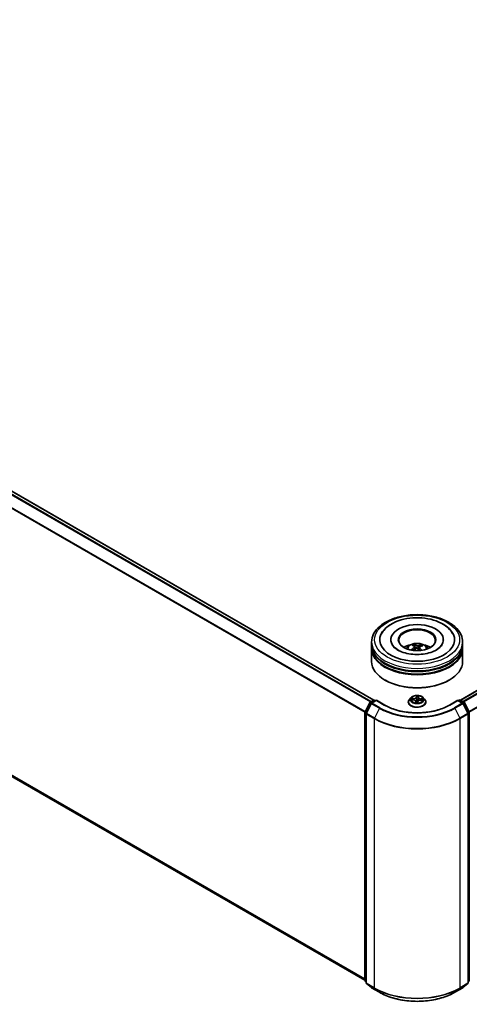
# Model space of a CAD drawing. Units: millimetres. Extents: x 7 to 9832, y 4 to 2112.
# Drawn here: x 83 to 92, y 73 to 93 of the extents above; entities that cross this region are included whole.
import ezdxf

# ---------------------------------------------------------------- set-up
doc = ezdxf.new("R2010")
doc.units = ezdxf.units.MM
doc.header["$LTSCALE"] = 0.5
doc.layers.add('Visible (ISO)', color=7, linetype='Continuous', lineweight=35)
doc.layers.add('Visible Narrow (ISO)', color=7, linetype='Continuous', lineweight=25)

msp = doc.modelspace()

# ---------------------------------------------------------------- linework, layer by layer
at = {"layer": 'Visible (ISO)'}
for p, q in [((66.1901, 93.2306), (90.492, 79.1999)), ((92.2774, 79.1999), (109.0662, 88.8929)), ((66.1245, 87.3841), (90.3097, 73.4208)), ((90.844, 80.4438), (90.844, 80.4315)), ((91.9253, 80.4438), (91.9253, 80.4315)), ((90.4472, 80.3417), (90.4472, 80.3928)), ((90.4472, 80.2754), (90.4472, 80.3264)), ((90.4472, 79.9947), (90.4472, 80.2601)), ((91.3244, 80.3132), (91.3186, 80.3369)), ((91.3421, 80.2988), (91.3467, 80.2565)), ((91.4272, 80.2905), (91.4219, 80.2408)), ((91.4741, 80.3267), (91.4683, 80.3099)), ((92.3222, 80.3417), (92.3222, 80.3928)), ((92.3222, 80.2754), (92.3222, 80.3264)), ((92.3222, 79.9947), (92.3222, 80.2601)), ((90.7306, 79.6069), (90.7218, 79.612)), ((92.0387, 79.6069), (92.0476, 79.612)), ((90.4181, 79.1572), (90.4914, 79.1996)), ((90.545, 79.1948), (90.4446, 79.1368)), ((90.5102, 79.1996), (90.5317, 79.1871)), ((90.545, 79.1884), (90.545, 79.1948)), ((90.7179, 79.095), (90.545, 79.1948)), ((91.2565, 79.2476), (91.2255, 79.213)), ((91.2653, 79.2047), (91.3057, 79.2028)), ((91.4607, 79.1972), (91.5011, 79.1961)), ((91.5128, 79.2476), (91.5438, 79.213)), ((92.2244, 79.1948), (92.0515, 79.095)), ((92.2244, 79.1948), (92.2244, 79.1884)), ((92.3247, 79.1368), (92.2244, 79.1948)), ((92.2376, 79.1871), (92.2592, 79.1996)), ((92.2779, 79.1996), (92.3512, 79.1572)), ((90.3117, 78.9551), (90.4108, 79.1495)), ((90.4372, 79.1291), (90.3338, 78.926)), ((91.2034, 79.1578), (91.2034, 79.1599)), ((91.3576, 79.1712), (91.3602, 79.1469)), ((91.3994, 79.1484), (91.4019, 79.1661)), ((91.5659, 79.1578), (91.5659, 79.1599)), ((92.4355, 78.926), (92.3321, 79.1291)), ((92.3586, 79.1495), (92.4576, 78.9551)), ((90.3097, 73.4137), (90.3097, 78.9466)), ((90.3318, 78.9175), (90.3318, 73.3662)), ((92.4376, 73.3662), (92.4376, 78.9175)), ((92.4597, 78.9466), (92.4597, 73.4137)), ((90.3318, 73.3869), (90.3166, 73.3992)), ((90.3387, 73.3517), (90.4422, 73.268)), ((92.3272, 73.268), (92.4306, 73.3517)), ((92.4527, 73.3992), (92.4376, 73.3869)), ((90.4446, 73.2664), (90.6081, 73.172)), ((92.1612, 73.172), (92.3247, 73.2664))]:
    msp.add_line(p, q, dxfattribs=at)
for centre, start, end in [((90.5008, 79.1833), 60, 120), ((92.2685, 79.1833), 60, 120), ((90.4275, 79.141), 120, 153.00449), ((90.454, 79.1206), 120, 153.00449), ((92.3154, 79.1206), 26.99551, 60), ((92.3418, 79.141), 26.99551, 60), ((90.3284, 78.9466), 153.00449, 180), ((90.3505, 78.9175), 153.00449, 180), ((92.4188, 78.9175), 0, 26.99551), ((92.4409, 78.9466), 0, 26.99551), ((90.3284, 73.4137), 180, 231.05172), ((90.3505, 73.3662), 180, 231.05172), ((92.4188, 73.3662), 308.94828, 0), ((92.4409, 73.4137), 308.94828, 0), ((90.454, 73.2826), 231.05172, 240), ((92.3154, 73.2826), 300, 308.94828)]:
    msp.add_arc(centre, 0.0187, start, end, dxfattribs=at)
for centre, major_axis, ratio, start_param, end_param in [((91.3847, 80.4438), (0.7719, 0), 0.5773503, 2.2877064, 7.1370716), ((91.3847, 80.4438), (0.5406, 0), 0.5773503, 5.4710656, 10.2368977), ((91.3847, 80.4336), (-0.375, 0), 0.5773503, 2.3727253, 7.0520527), ((91.3847, 80.3264), (0.9375, 0), 0.5773503, 3.12745, 6.2973279), ((91.3847, 80.2601), (0.9375, 0), 0.5773503, 3.12745, 6.2973279), ((91.3847, 80.3417), (-0.9375, 0), 0.5773503, 0, 3.1415927), ((91.3847, 80.2754), (-0.9375, 0), 0.5773503, 0, 3.1415927), ((91.3847, 80.1376), (-0.375, 0), 0.5773503, 5.0762837, 5.5305884), ((91.3904, 79.9609), (-0.1946, -0.3565), 0.6600191, 4.0145743, 4.2535586), ((91.3918, 79.9677), (0.1819, -0.3632), 0.4228846, 2.4984344, 2.7374187), ((91.3796, 79.9688), (0.2766, 0.2974), 0.6112549, 1.0321852, 1.2382328), ((91.3781, 79.9614), (-0.1555, 0.3752), 0.5887141, 5.6764439, 5.9154282), ((91.3912, 79.9681), (0.2103, -0.3475), 0.4880753, 2.0621099, 2.2427791), ((91.3897, 79.9606), (-0.2294, -0.3352), 0.7118937, 3.6254419, 3.8644262), ((91.3776, 79.9618), (-0.1256, 0.3863), 0.5235234, 5.2866778, 5.5010497), ((91.3789, 79.9685), (0.2461, 0.3231), 0.5593803, 0.5164619, 0.7554462), ((91.3847, 80.1376), (-0.375, 0), 0.5773503, 3.8941895, 4.3484943), ((91.3847, 80.3264), (-0.925, 0), 0.5773503, 0.478284, 2.6633086), ((91.3847, 80.2601), (-0.925, 0), 0.5773503, 0.478284, 2.6633086), ((91.3847, 79.9947), (0.9375, 0), 0.5773503, 3.1415927, 6.2831853), ((91.3847, 79.9845), (0.925, 0), 0.5773503, 3.9269908, 5.4977871)]:
    msp.add_ellipse(centre, major_axis=major_axis, ratio=ratio, start_param=start_param, end_param=end_param, dxfattribs=at)
msp.add_ellipse((91.3847, 80.4438), major_axis=(-0.3875, 0), ratio=0.5773503, dxfattribs=at)
for points, knots in [([(90.4472, 80.3928), (90.4472, 80.4508), (90.4617, 80.5085), (90.5178, 80.6198), (90.561, 80.6727), (90.6734, 80.7704), (90.7447, 80.8142), (90.9064, 80.8862), (90.9972, 80.9141), (91.1882, 80.9513), (91.2883, 80.9607), (91.4881, 80.9602), (91.5878, 80.9505), (91.7776, 80.9126), (91.8676, 80.8845), (92.0293, 80.8117), (92.1009, 80.767), (92.2169, 80.6643), (92.2616, 80.6062), (92.3109, 80.4951), (92.3222, 80.444), (92.3222, 80.3928)], [3.25228, 3.25228, 3.25228, 3.25228, 3.535885, 3.535885, 3.8390844, 3.8390844, 4.1663467, 4.1663467, 4.4976247, 4.4976247, 4.8270932, 4.8270932, 5.1557113, 5.1557113, 5.4852161, 5.4852161, 5.8165112, 5.8165112, 6.143387, 6.143387, 6.3938726, 6.3938726, 6.3938726, 6.3938726]), ([(90.6461, 80.561), (90.66, 80.5875), (90.6769, 80.6124), (90.736, 80.6839), (90.7859, 80.7251), (90.9054, 80.7981), (90.9768, 80.8285), (91.1302, 80.8733), (91.2123, 80.8876), (91.3784, 80.8994), (91.4625, 80.897), (91.6257, 80.8759), (91.7049, 80.8572), (91.8518, 80.8036), (91.9195, 80.7686), (92.0344, 80.6832), (92.0823, 80.6329), (92.1184, 80.57), (92.1209, 80.5655), (92.1233, 80.561)], [3.0276162, 3.0276162, 3.0276162, 3.0276162, 3.1784943, 3.1784943, 3.4901443, 3.4901443, 3.835417, 3.835417, 4.1814059, 4.1814059, 4.5239062, 4.5239062, 4.8670568, 4.8670568, 5.2141352, 5.2141352, 5.5540851, 5.5540851, 5.5797896, 5.5797896, 5.5797896, 5.5797896]), ([(91.8869, 80.3172), (91.8705, 80.2954), (91.8455, 80.2716), (91.781, 80.2284), (91.7428, 80.2088), (91.6548, 80.1757), (91.6048, 80.1622), (91.4979, 80.1437), (91.4408, 80.1388), (91.3263, 80.1389), (91.2688, 80.1439), (91.1606, 80.1631), (91.1098, 80.1771), (91.0208, 80.2114), (90.9825, 80.2316), (90.9216, 80.2738), (90.8988, 80.2958), (90.8768, 80.3247), (90.8715, 80.333), (90.8673, 80.3409)], [0, 0, 0, 0, 0.303172, 0.303172, 0.5839493, 0.5839493, 0.8706648, 0.8706648, 1.163622, 1.163622, 1.4588415, 1.4588415, 1.7517164, 1.7517164, 2.0381293, 2.0381293, 2.3188536, 2.3188536, 2.438197, 2.438197, 2.438197, 2.438197]), ([(91.161, 80.2611), (91.168, 80.2731), (91.1762, 80.2838), (91.2, 80.309), (91.2168, 80.3214), (91.2567, 80.3439), (91.2804, 80.3527), (91.3306, 80.3649), (91.3572, 80.3679), (91.4101, 80.3681), (91.4364, 80.3652), (91.4876, 80.3532), (91.5126, 80.3441), (91.5581, 80.3181), (91.579, 80.3016), (91.6006, 80.2735), (91.6046, 80.2675), (91.6083, 80.2611)], [5.7071328, 5.7071328, 5.7071328, 5.7071328, 5.8839777, 5.8839777, 6.1813351, 6.1813351, 6.556595, 6.556595, 6.9510199, 6.9510199, 7.3408563, 7.3408563, 7.7351241, 7.7351241, 8.1094299, 8.1094299, 8.203509, 8.203509, 8.203509, 8.203509]), ([(91.2657, 80.234), (91.2663, 80.2346), (91.267, 80.2351), (91.2684, 80.2358), (91.2693, 80.2361), (91.2707, 80.2361), (91.2715, 80.2359), (91.2722, 80.2355), (91.2724, 80.2353), (91.2727, 80.2351)], [0.014560073, 0.014560073, 0.014560073, 0.014560073, 0.018722682, 0.018722682, 0.023429831, 0.023429831, 0.028069056, 0.028069056, 0.029938214, 0.029938214, 0.029938214, 0.029938214]), ([(91.2806, 80.2283), (91.2805, 80.2284), (91.2804, 80.2285), (91.2789, 80.2296), (91.2776, 80.2307), (91.275, 80.2329), (91.2738, 80.234), (91.2727, 80.2351)], [4.73529824, 4.73529824, 4.73529824, 4.73529824, 4.73998129, 4.73998129, 4.79458887, 4.79458887, 4.84919646, 4.84919646, 4.84919646, 4.84919646]), ([(91.3124, 80.3444), (91.313, 80.3443), (91.3137, 80.344), (91.3149, 80.3432), (91.3156, 80.3425), (91.3168, 80.3411), (91.3174, 80.3402), (91.3181, 80.3386), (91.3184, 80.3377), (91.3186, 80.3369)], [0.014560073, 0.014560073, 0.014560073, 0.014560073, 0.018722682, 0.018722682, 0.023429831, 0.023429831, 0.028069056, 0.028069056, 0.031810233, 0.031810233, 0.031810233, 0.031810233]), ([(91.3383, 80.3044), (91.3398, 80.3034), (91.341, 80.3021), (91.3422, 80.2992), (91.3423, 80.2976), (91.3414, 80.2946), (91.3405, 80.293), (91.338, 80.2904), (91.3367, 80.2894), (91.3352, 80.2884)], [0, 0, 0, 0, 0.012499779, 0.012499779, 0.024999557, 0.024999557, 0.037523671, 0.037523671, 0.046676606, 0.046676606, 0.046676606, 0.046676606]), ([(91.3654, 80.2665), (91.3675, 80.2676), (91.3701, 80.2685), (91.3755, 80.2694), (91.3783, 80.2695), (91.3834, 80.269), (91.3861, 80.2683), (91.3902, 80.2666), (91.3917, 80.2657), (91.393, 80.2647)], [0, 0, 0, 0, 0.012499779, 0.012499779, 0.024999557, 0.024999557, 0.037523671, 0.037523671, 0.046676606, 0.046676606, 0.046676606, 0.046676606]), ([(91.4039, 80.32), (91.4018, 80.3194), (91.3993, 80.3189), (91.3939, 80.3184), (91.391, 80.3184), (91.3859, 80.3189), (91.3832, 80.3194), (91.3792, 80.3205), (91.3776, 80.3212), (91.3763, 80.3218)], [0, 0, 0, 0, 0.012499779, 0.012499779, 0.024999557, 0.024999557, 0.037523671, 0.037523671, 0.046676606, 0.046676606, 0.046676606, 0.046676606]), ([(91.431, 80.2821), (91.4295, 80.2836), (91.4283, 80.2853), (91.4271, 80.2886), (91.427, 80.2903), (91.4279, 80.2932), (91.4288, 80.2947), (91.4314, 80.2968), (91.4327, 80.2975), (91.4341, 80.2981)], [0, 0, 0, 0, 0.012499779, 0.012499779, 0.024999557, 0.024999557, 0.037523671, 0.037523671, 0.046676606, 0.046676606, 0.046676606, 0.046676606]), ([(91.4741, 80.3267), (91.4743, 80.3275), (91.4747, 80.3283), (91.4757, 80.3298), (91.4764, 80.3306), (91.4778, 80.3319), (91.4788, 80.3325), (91.4803, 80.3331), (91.4811, 80.3333), (91.4818, 80.3333)], [0.0427285, 0.0427285, 0.0427285, 0.0427285, 0.046469677, 0.046469677, 0.051108902, 0.051108902, 0.055816051, 0.055816051, 0.05997866, 0.05997866, 0.05997866, 0.05997866]), ([(91.902, 80.3409), (91.8982, 80.3337), (91.8935, 80.3261), (91.8874, 80.3179), (91.8871, 80.3176), (91.8869, 80.3172)], [6.16920881, 6.16920881, 6.16920881, 6.16920881, 6.27824602, 6.27824602, 6.28318531, 6.28318531, 6.28318531, 6.28318531]), ([(91.2255, 79.213), (91.2227, 79.2099), (91.2201, 79.2067), (91.2155, 79.2), (91.2134, 79.1966), (91.2099, 79.1896), (91.2084, 79.186), (91.2059, 79.1787), (91.205, 79.175), (91.2037, 79.1675), (91.2034, 79.1637), (91.2034, 79.1599)], [5.86850342, 5.86850342, 5.86850342, 5.86850342, 5.96401675, 5.96401675, 6.05953007, 6.05953007, 6.15504339, 6.15504339, 6.25055671, 6.25055671, 6.34607004, 6.34607004, 6.34607004, 6.34607004]), ([(91.5128, 79.2476), (91.5052, 79.2562), (91.4954, 79.2637), (91.4724, 79.2766), (91.4591, 79.2819), (91.4303, 79.2897), (91.415, 79.2921), (91.3839, 79.294), (91.3682, 79.2935), (91.3377, 79.2894), (91.323, 79.2859), (91.2959, 79.2761), (91.2836, 79.2699), (91.2669, 79.2579), (91.2613, 79.253), (91.2565, 79.2476)], [3.682044, 3.682044, 3.682044, 3.682044, 4.0030569, 4.0030569, 4.3374855, 4.3374855, 4.670563, 4.670563, 5.0018764, 5.0018764, 5.3336123, 5.3336123, 5.6675903, 5.6675903, 5.8685034, 5.8685034, 5.8685034, 5.8685034]), ([(91.3576, 79.1712), (91.3573, 79.1746), (91.356, 79.178), (91.3521, 79.1842), (91.3495, 79.1871), (91.343, 79.1922), (91.3391, 79.1944), (91.3306, 79.1982), (91.326, 79.1997), (91.3161, 79.2019), (91.3109, 79.2025), (91.3057, 79.2028)], [3.2663807, 3.2663807, 3.2663807, 3.2663807, 3.5520917, 3.5520917, 3.8378027, 3.8378027, 4.1235137, 4.1235137, 4.4092247, 4.4092247, 4.6949357, 4.6949357, 4.6949357, 4.6949357]), ([(91.4607, 79.1972), (91.4551, 79.1973), (91.4494, 79.1969), (91.4384, 79.1953), (91.4332, 79.1939), (91.4235, 79.1904), (91.4192, 79.1881), (91.4117, 79.1829), (91.4085, 79.18), (91.4039, 79.1734), (91.4024, 79.1698), (91.4019, 79.1661)], [4.7298423, 4.7298423, 4.7298423, 4.7298423, 5.0370202, 5.0370202, 5.3441982, 5.3441982, 5.6513761, 5.6513761, 5.9585541, 5.9585541, 6.265732, 6.265732, 6.265732, 6.265732]), ([(91.5659, 79.1599), (91.5659, 79.1637), (91.5656, 79.1675), (91.5644, 79.175), (91.5634, 79.1787), (91.561, 79.186), (91.5595, 79.1896), (91.5559, 79.1966), (91.5538, 79.2), (91.5492, 79.2067), (91.5466, 79.2099), (91.5438, 79.213)], [3.20447738, 3.20447738, 3.20447738, 3.20447738, 3.29999071, 3.29999071, 3.39550403, 3.39550403, 3.49101735, 3.49101735, 3.58653067, 3.58653067, 3.682044, 3.682044, 3.682044, 3.682044]), ([(92.0515, 79.095), (91.9821, 79.0549), (91.9015, 79.0211), (91.7255, 78.9693), (91.6303, 78.9514), (91.4348, 78.9335), (91.3345, 78.9335), (91.139, 78.9514), (91.0438, 78.9693), (90.8679, 79.0211), (90.7872, 79.0549), (90.7179, 79.095)], [1.5707963, 1.5707963, 1.5707963, 1.5707963, 1.8849556, 1.8849556, 2.1991149, 2.1991149, 2.5132741, 2.5132741, 2.8274334, 2.8274334, 3.1415927, 3.1415927, 3.1415927, 3.1415927]), ([(91.2034, 79.1578), (91.2034, 79.1466), (91.2064, 79.1355), (91.2178, 79.1141), (91.2265, 79.104), (91.2489, 79.0855), (91.2628, 79.0773), (91.2943, 79.064), (91.3119, 79.0588), (91.3489, 79.052), (91.3682, 79.0504), (91.4069, 79.0507), (91.4261, 79.0527), (91.4627, 79.0602), (91.4799, 79.0657), (91.5107, 79.0796), (91.5243, 79.0881), (91.5461, 79.1074), (91.5545, 79.1182), (91.5638, 79.1388), (91.5659, 79.1483), (91.5659, 79.1578)], [0.0628847, 0.0628847, 0.0628847, 0.0628847, 0.3625953, 0.3625953, 0.6750063, 0.6750063, 0.9994993, 0.9994993, 1.3252273, 1.3252273, 1.6499777, 1.6499777, 1.9743326, 1.9743326, 2.2991667, 2.2991667, 2.6249641, 2.6249641, 2.9488791, 2.9488791, 3.2044774, 3.2044774, 3.2044774, 3.2044774]), ([(91.3573, 79.1482), (91.3573, 79.1482), (91.3573, 79.1481), (91.3576, 79.1478), (91.3578, 79.1476), (91.3585, 79.1472), (91.3588, 79.1471), (91.3591, 79.1471)], [0.017496355, 0.017496355, 0.017496355, 0.017496355, 0.0212355826, 0.0212355826, 0.0247746244, 0.0247746244, 0.0265444783, 0.0265444783, 0.0265444783, 0.0265444783]), ([(91.3591, 79.1471), (91.3615, 79.1467), (91.364, 79.1465), (91.3689, 79.146), (91.3714, 79.1458), (91.3764, 79.1455), (91.3789, 79.1454), (91.384, 79.1453), (91.3865, 79.1453), (91.3915, 79.1455), (91.394, 79.1456), (91.3965, 79.1457)], [1.40008493, 1.40008493, 1.40008493, 1.40008493, 1.46830268, 1.46830268, 1.53652043, 1.53652043, 1.60473817, 1.60473817, 1.67295592, 1.67295592, 1.74117367, 1.74117367, 1.74117367, 1.74117367]), ([(91.3991, 79.1473), (91.399, 79.1473), (91.399, 79.1472), (91.3989, 79.147), (91.3988, 79.1469), (91.3986, 79.1467), (91.3985, 79.1466), (91.3982, 79.1463), (91.398, 79.1462), (91.3974, 79.1459), (91.397, 79.1458), (91.3966, 79.1457), (91.3965, 79.1457), (91.3965, 79.1457)], [0, 0, 0, 0, 0.0003737007, 0.0003737007, 0.0007474013, 0.0007474013, 0.001121102, 0.001121102, 0.0014948026, 0.0014948026, 0.0018586358, 0.0018586358, 0.0018685033, 0.0018685033, 0.0018685033, 0.0018685033]), ([(91.3991, 79.1473), (91.3991, 79.1474), (91.3991, 79.1474), (91.3992, 79.1476), (91.3992, 79.1477), (91.3993, 79.1478), (91.3993, 79.1479), (91.3993, 79.148), (91.3994, 79.1481), (91.3994, 79.1482), (91.3994, 79.1483), (91.3994, 79.1484)], [0, 0, 0, 0, 0.00009390805, 0.00009390805, 0.0001878161, 0.0001878161, 0.00028172415, 0.00028172415, 0.00037563219, 0.00037563219, 0.00046954024, 0.00046954024, 0.00046954024, 0.00046954024]), ([(90.6081, 73.172), (90.6899, 73.1247), (90.7843, 73.0852), (90.9893, 73.0249), (91.0999, 73.0042), (91.3266, 72.9834), (91.4427, 72.9834), (91.6695, 73.0042), (91.78, 73.0249), (91.985, 73.0852), (92.0794, 73.1247), (92.1612, 73.172)], [3.1415927, 3.1415927, 3.1415927, 3.1415927, 3.4557519, 3.4557519, 3.7699112, 3.7699112, 4.0840704, 4.0840704, 4.3982297, 4.3982297, 4.712389, 4.712389, 4.712389, 4.712389])]:
    msp.add_open_spline(points, degree=3, knots=knots, dxfattribs=at)
at = {"layer": 'Visible Narrow (ISO)'}
for p, q in [((66.1807, 93.2296), (90.4864, 79.1967)), ((66.1237, 93.1912), (90.4247, 79.161)), ((90.4396, 79.1697), (66.1339, 93.2026)), ((66.0172, 92.9766), (90.3102, 78.951)), ((90.315, 78.9616), (66.0203, 92.9882)), ((92.2829, 79.1967), (109.0756, 88.892)), ((109.1224, 88.865), (92.3297, 79.1697)), ((92.3447, 79.161), (109.1326, 88.8536)), ((109.236, 88.6505), (92.4543, 78.9616)), ((92.4591, 78.951), (109.2391, 88.6389)), ((90.3097, 73.4511), (66.0172, 87.4763)), ((66.0203, 87.4683), (90.3097, 73.4448)), ((90.3097, 73.4209), (66.1237, 87.3847)), ((91.3352, 80.2884), (91.3377, 80.2513)), ((91.3763, 80.3218), (91.3722, 80.2688)), ((91.4039, 80.32), (91.4079, 80.2528)), ((91.431, 80.2821), (91.4271, 80.2361)), ((90.4275, 79.1563), (90.5008, 79.1986)), ((90.5008, 79.1986), (90.5262, 79.1839)), ((91.257, 79.2045), (91.3055, 79.2022)), ((91.3087, 79.2313), (91.26, 79.2326)), ((91.278, 79.228), (91.3086, 79.2272)), ((91.3086, 79.2272), (91.3084, 79.2026)), ((91.3683, 79.2877), (91.3643, 79.2596)), ((91.3674, 79.2572), (91.3699, 79.2748)), ((91.3674, 79.2572), (91.372, 79.2146)), ((91.4116, 79.2556), (91.4071, 79.2133)), ((91.413, 79.2732), (91.4116, 79.2556)), ((91.4147, 79.2578), (91.417, 79.2859)), ((91.4606, 79.1966), (91.5093, 79.1953)), ((91.4635, 79.2216), (91.4633, 79.1971)), ((91.4635, 79.2216), (91.4941, 79.2201)), ((91.5124, 79.2234), (91.4638, 79.2257)), ((92.2431, 79.1839), (92.2685, 79.1986)), ((92.2685, 79.1986), (92.3418, 79.1563)), ((90.3182, 78.9505), (90.4173, 79.1449)), ((90.3403, 78.9215), (90.4438, 79.1245)), ((90.4173, 79.1449), (90.4393, 79.1322)), ((90.4529, 79.1416), (90.4275, 79.1563)), ((90.4438, 79.1245), (90.6073, 79.0301)), ((90.454, 79.1359), (90.545, 79.1884)), ((90.6175, 79.0415), (90.454, 79.1359)), ((90.6073, 79.0301), (90.5039, 78.827)), ((90.545, 79.1884), (90.7085, 79.094)), ((91.3546, 79.1701), (91.3524, 79.142)), ((91.3563, 79.15), (91.3577, 79.1677)), ((91.3577, 79.1677), (91.3599, 79.147)), ((91.4011, 79.1402), (91.405, 79.1683)), ((92.0608, 79.094), (92.2244, 79.1884)), ((92.3154, 79.1359), (92.1519, 79.0415)), ((92.162, 79.0301), (92.3256, 79.1245)), ((92.162, 79.0301), (92.2655, 78.827)), ((92.2244, 79.1884), (92.3154, 79.1359)), ((92.3418, 79.1563), (92.3164, 79.1416)), ((92.3256, 79.1245), (92.429, 78.9215)), ((92.3301, 79.1322), (92.352, 79.1449)), ((92.352, 79.1449), (92.4511, 78.9505)), ((90.3152, 73.4061), (90.3152, 78.9389)), ((90.3152, 78.9389), (90.3346, 78.9277)), ((90.3399, 78.938), (90.3182, 78.9505)), ((90.3373, 78.9099), (90.5008, 78.8155)), ((90.3373, 73.3586), (90.3373, 78.9099)), ((90.5039, 78.827), (90.3403, 78.9215)), ((90.5008, 78.8155), (90.5008, 73.2642)), ((92.429, 78.9215), (92.2655, 78.827)), ((92.2685, 78.8155), (92.4321, 78.9099)), ((92.2685, 73.2642), (92.2685, 78.8155)), ((92.4511, 78.9505), (92.4294, 78.938)), ((92.4321, 78.9099), (92.4321, 73.3586)), ((92.4347, 78.9277), (92.4542, 78.9389)), ((92.4542, 78.9389), (92.4542, 73.4061)), ((90.3318, 73.3965), (90.3152, 73.4061)), ((90.3318, 73.3871), (90.3182, 73.3981)), ((90.3182, 73.3981), (90.3318, 73.3902)), ((90.5008, 73.2642), (90.3373, 73.3586)), ((90.3403, 73.3506), (90.5039, 73.2561)), ((90.4438, 73.2669), (90.3403, 73.3506)), ((92.2655, 73.2561), (92.429, 73.3506)), ((92.4321, 73.3586), (92.2685, 73.2642)), ((92.429, 73.3506), (92.3256, 73.2669)), ((92.4542, 73.4061), (92.4376, 73.3965)), ((92.4511, 73.3981), (92.4376, 73.3871)), ((92.4376, 73.3902), (92.4511, 73.3981)), ((90.6073, 73.1725), (90.4438, 73.2669)), ((90.6073, 73.1725), (90.5039, 73.2561)), ((92.3256, 73.2669), (92.162, 73.1725)), ((92.162, 73.1725), (92.2655, 73.2561))]:
    msp.add_line(p, q, dxfattribs=at)
for centre, major_axis in [((91.3847, 80.4438), (-0.875, 0)), ((91.3847, 79.2139), (-0.1338, 0))]:
    msp.add_ellipse(centre, major_axis=major_axis, ratio=0.5773503, dxfattribs=at)
for centre, major_axis, ratio, start_param, end_param in [((91.3847, 80.3928), (-0.9375, 0), 0.5773503, 0, 3.1415927), ((91.3847, 80.2565), (-0.1918, 0), 0.5773503, 3.0761472, 6.3486308), ((91.3847, 80.2757), (0.1392, 0), 0.5773503, 3.6874256, 3.7455918), ((91.3847, 80.2757), (-0.1392, 0), 0.5773503, 5.2582219, 5.5108273), ((91.3847, 80.2726), (0.1296, 0), 0.5773503, 2.1059075, 2.3189535), ((91.3847, 80.2726), (0.1296, 0), 0.5773503, 0.6078564, 0.80916), ((91.3847, 80.2757), (-0.1392, 0), 0.5773503, 3.6874256, 3.9400309), ((90.5008, 79.1833), (-0.0094, 0.0162), 0.5773503, 5.4977871, 6.2831853), ((90.5008, 79.1833), (0.0094, 0.0162), 0.5773503, 0, 0.7853982), ((91.3847, 79.1655), (-0.1792, 0), 0.5773503, 5.8056187, 9.9023446), ((91.3847, 79.2093), (-0.1443, 0), 0.5773503, 5.8056187, 9.9023446), ((91.3847, 79.2139), (-0.1288, 0), 0.5773503, 6.0296161, 6.4109851), ((91.2778, 79.2264), (-0.0016, -0.00268), 0.246584, 4.2397342, 5.6349163), ((91.3847, 79.1998), (-0.1008, 0), 0.5773503, 6.0404004, 6.2141534), ((91.2896, 79.2145), (-0.00274, -0.00151), 0.4370078, 4.4261837, 5.7816068), ((91.3055, 79.1997), (0.00015, 0.00312), 0.0655252, 0, 0.6170034), ((91.3012, 79.1715), (0.0534, 0), 0.5773503, 6.2377539, 7.7736436), ((91.3111, 79.2598), (0.0565, 0), 0.5773503, 4.6669575, 6.2028473), ((91.3087, 79.2288), (-0.00008, -0.00312), 0.0370819, 3.7575591, 5.241089), ((91.3111, 79.2621), (0.0534, 0), 0.5773503, 4.6669575, 6.2028473), ((91.3643, 79.2571), (0.0031, -0.00043), 0.8138631, 0.2002759, 1.6838057), ((91.3847, 79.2139), (-0.1288, 0), 0.5773503, 4.4588197, 4.8401888), ((91.373, 79.2749), (-0.00312, 0.00006), 0.3658508, 0.1245276, 1.5197098), ((91.3732, 79.2571), (-0.00312, -0.00014), 0.155861, 4.810468, 6.1658911), ((91.3751, 79.2147), (-0.00312, -0.00014), 0.1558168, 4.814846, 6.165892), ((91.3847, 79.1998), (0.1008, 0), 0.5773503, 1.3280114, 1.6878118), ((91.404, 79.2136), (0.00311, -0.00031), 0.1630738, 0.0135606, 1.3646065), ((91.4582, 79.1658), (-0.0534, 0), 0.5773503, 4.6669575, 6.2028473), ((91.4082, 79.2558), (0.00311, -0.00031), 0.1631182, 0.0135607, 1.3689838), ((91.4099, 79.2735), (0.00311, -0.00029), 0.362422, 4.8736481, 6.2688303), ((91.4681, 79.2541), (-0.0565, 0), 0.5773503, 6.2377539, 7.7736436), ((91.4147, 79.2553), (-0.00312, 0.00025), 0.8156541, 4.7765285, 6.2600584), ((91.4681, 79.2564), (-0.0534, 0), 0.5773503, 6.2377539, 7.7736436), ((91.4606, 79.194), (0.00008, 0.00312), 0.0370819, 0, 0.6159665), ((91.4638, 79.2231), (-0.00015, -0.00312), 0.0655252, 3.7585961, 5.242126), ((91.482, 79.2075), (-0.0027, 0.00158), 0.4820506, 3.5426323, 4.8980554), ((91.3847, 79.1998), (0.1008, 0), 0.5773503, 6.2269645, 6.4002008), ((91.4938, 79.2186), (-0.00145, 0.00277), 0.332323, 3.7374892, 5.1326713), ((91.3847, 79.2139), (0.1288, 0), 0.5773503, 6.0296161, 6.4109851), ((92.2685, 79.1833), (-0.0094, 0.0162), 0.5773503, 5.4977871, 6.2831853), ((92.2685, 79.1833), (0.0094, 0.0162), 0.5773503, 0, 0.7853982), ((90.4275, 79.141), (-0.0167, 0.0085), 0.0739221, 0, 0.9533753), ((90.4275, 79.141), (0.0094, 0.0162), 0.5773503, 0.7853982, 1.6614562), ((90.4275, 79.141), (-0.0094, 0.0162), 0.5773503, 5.4977871, 6.2831853), ((90.454, 79.1206), (-0.0167, 0.0085), 0.0739221, 0, 0.9533753), ((90.454, 79.1206), (0.0094, 0.0162), 0.5773503, 0.7853982, 1.6614562), ((90.454, 79.1206), (-0.0094, 0.0162), 0.5773503, 5.4977871, 6.2831853), ((90.6175, 79.0262), (-0.0094, -0.0162), 0.5773503, 3.9269908, 4.8030489), ((91.3847, 79.4789), (1.0994, 0), 0.5773503, 3.9269908, 5.4977871), ((91.3847, 79.4844), (-1.085, 0), 0.5773503, 0.7853982, 2.3561945), ((90.7085, 79.0787), (0.0094, 0.0162), 0.5773503, 0, 0.7853982), ((91.3847, 79.4844), (0.9562, 0), 0.5773503, 3.9269908, 5.4977871), ((91.3847, 79.1599), (-0.1813, 0), 0.5773503, 0, 3.1415927), ((91.3847, 79.1578), (0.1813, 0), 0.5773503, 3.1415927, 6.2831853), ((91.3847, 79.2139), (0.1288, 0), 0.5773503, 4.4588197, 4.8401888), ((91.3546, 79.1675), (0.00312, -0.00025), 0.8156541, 0.151406, 1.6349359), ((91.3594, 79.1502), (0.00014, -0.00312), 0.9965853, 4.712389, 6.1075711), ((91.3012, 79.1692), (0.0565, 0), 0.5773503, 6.2377539, 6.3450887), ((91.3735, 79.1675), (-0.0031, 0.00037), 0.1254162, 4.9023643, 5.8999752), ((91.3735, 79.1675), (0.00291, -0.00115), 0.4580931, 3.5720745, 4.7950262), ((91.3847, 79.1336), (-0.0605, 0), 0.5773503, 4.4212388, 4.9067999), ((91.3735, 79.1675), (-0.00035, 0.00311), 0.1577378, 1.4069455, 2.0284276), ((91.3847, 79.1325), (0.0592, 0), 0.5773503, 1.2778998, 1.7652073), ((91.3963, 79.1488), (0.00312, 0.00018), 0.9996592, 4.712389, 5.7212753), ((91.405, 79.1657), (-0.0031, 0.00043), 0.8138631, 4.8253984, 6.2831853), ((92.0608, 79.0787), (-0.0094, 0.0162), 0.5773503, 5.4977871, 6.2831853), ((92.1519, 79.0262), (0.0094, -0.0162), 0.5773503, 1.4801364, 2.3561945), ((92.3154, 79.1206), (0.0094, 0.0162), 0.5773503, 0, 0.7853982), ((92.3154, 79.1206), (0.0094, -0.0162), 0.5773503, 1.4801364, 2.3561945), ((92.3154, 79.1206), (0.0167, 0.0085), 0.0739221, 5.32981, 6.2831853), ((92.3418, 79.141), (0.0094, 0.0162), 0.5773503, 0, 0.7853982), ((92.3418, 79.141), (0.0094, -0.0162), 0.5773503, 1.4801364, 2.3561945), ((92.3418, 79.141), (0.0167, 0.0085), 0.0739221, 5.32981, 6.2831853), ((90.3284, 78.9466), (-0.0187, 0), 0.5773503, 0, 0.7853982), ((90.3284, 78.9466), (-0.0167, 0.0085), 0.0739221, 0, 0.9533753), ((90.3284, 78.9466), (0.0094, 0.0162), 0.5773503, 1.6614562, 2.3561945), ((90.3505, 78.9175), (-0.0187, 0), 0.5773503, 0, 0.7853982), ((90.3505, 78.9175), (-0.0167, 0.0085), 0.0739221, 0, 0.9533753), ((90.3505, 78.9175), (0.0094, 0.0162), 0.5773503, 1.6614562, 2.3561945), ((90.514, 78.8231), (0.0094, 0.0162), 0.5773503, 1.6614562, 2.3561945), ((91.3847, 79.3258), (1.25, 0), 0.5773503, 3.9269908, 5.4977871), ((91.3847, 79.3356), (-1.2457, 0), 0.5773503, 0.7853982, 2.3561945), ((92.2553, 78.8231), (-0.0094, 0.0162), 0.5773503, 3.9269908, 4.6217291), ((92.4188, 78.9175), (0.0167, 0.0085), 0.0739221, 5.32981, 6.2831853), ((92.4188, 78.9175), (0.0094, -0.0162), 0.5773503, 0.7853982, 1.4801364), ((92.4188, 78.9175), (0.0187, 0), 0.5773503, 5.4977871, 6.2831853), ((92.4409, 78.9466), (0.0167, 0.0085), 0.0739221, 5.32981, 6.2831853), ((92.4409, 78.9466), (0.0094, -0.0162), 0.5773503, 0.7853982, 1.4801364), ((92.4409, 78.9466), (0.0187, 0), 0.5773503, 5.4977871, 6.2831853), ((90.3284, 73.4137), (-0.0187, 0), 0.5773503, 0, 0.7853982), ((90.3284, 73.4137), (-0.0094, -0.0162), 0.5773503, 5.4977871, 6.1925254), ((90.3284, 73.4137), (-0.0118, -0.0146), 0.8131434, 0, 0.127344), ((90.3505, 73.3662), (-0.0187, 0), 0.5773503, 0, 0.7853982), ((90.3505, 73.3662), (-0.0094, -0.0162), 0.5773503, 5.4977871, 6.1925254), ((90.3505, 73.3662), (-0.0118, -0.0146), 0.8131434, 0, 0.127344), ((92.4188, 73.3662), (0.0094, -0.0162), 0.5773503, 0.0906599, 0.7853982), ((92.4188, 73.3662), (0.0118, -0.0146), 0.8131434, 6.1558413, 6.2831853), ((92.4188, 73.3662), (0.0187, 0), 0.5773503, 5.4977871, 6.2831853), ((92.4409, 73.4137), (0.0094, -0.0162), 0.5773503, 0.0906599, 0.7853982), ((92.4409, 73.4137), (0.0118, -0.0146), 0.8131434, 6.1558413, 6.2831853), ((92.4409, 73.4137), (0.0187, 0), 0.5773503, 5.4977871, 6.2831853), ((90.454, 73.2826), (-0.0118, -0.0146), 0.8131434, 0, 0.127344), ((90.454, 73.2826), (-0.0094, -0.0162), 0.5773503, 6.1925254, 6.2831853), ((90.514, 73.2718), (-0.0094, -0.0162), 0.5773503, 5.4977871, 6.1925254), ((91.3847, 73.7745), (-1.25, 0), 0.5773503, 0.7853982, 2.3561945), ((91.3847, 73.7647), (1.2457, 0), 0.5773503, 3.9269908, 5.4977871), ((90.6175, 73.1882), (-0.0094, -0.0162), 0.5773503, 6.1925254, 6.2831853), ((91.3847, 73.6214), (-1.0994, 0), 0.5773503, 0.7853982, 2.3561945), ((92.1519, 73.1882), (0.0094, -0.0162), 0.5773503, 0, 0.0906599), ((92.2553, 73.2718), (0.0094, -0.0162), 0.5773503, 0.0906599, 0.7853982), ((92.3154, 73.2826), (0.0094, -0.0162), 0.5773503, 0, 0.0906599), ((92.3154, 73.2826), (0.0118, -0.0146), 0.8131434, 6.1558413, 6.2831853)]:
    msp.add_ellipse(centre, major_axis=major_axis, ratio=ratio, start_param=start_param, end_param=end_param, dxfattribs=at)
for points, knots in [([(91.27, 79.2044), (91.2687, 79.2048), (91.2673, 79.2051), (91.2645, 79.2053), (91.2631, 79.2053), (91.26, 79.2051), (91.2585, 79.2048), (91.257, 79.2045)], [0.00764418, 0.00764418, 0.00764418, 0.00764418, 0.0154285, 0.0154285, 0.023744988, 0.023744988, 0.032394303, 0.032394303, 0.032394303, 0.032394303]), ([(91.257, 79.2045), (91.2586, 79.2046), (91.2603, 79.2047), (91.2631, 79.2047), (91.2642, 79.2047), (91.2653, 79.2047)], [-0.032394303, -0.032394303, -0.032394303, -0.032394303, -0.023744988, -0.023744988, -0.017890108, -0.017890108, -0.017890108, -0.017890108]), ([(91.278, 79.228), (91.2765, 79.2285), (91.275, 79.2289), (91.271, 79.2301), (91.2685, 79.2308), (91.264, 79.2319), (91.262, 79.2323), (91.26, 79.2326)], [-0.032055974, -0.032055974, -0.032055974, -0.032055974, -0.02365019, -0.02365019, -0.010200936, -0.010200936, 0.000338329, 0.000338329, 0.000338329, 0.000338329]), ([(91.26, 79.2326), (91.2618, 79.232), (91.2636, 79.2313), (91.2676, 79.2295), (91.2698, 79.2282), (91.2734, 79.2261), (91.2748, 79.2253), (91.2761, 79.2245)], [-0.000338329, -0.000338329, -0.000338329, -0.000338329, 0.010200936, 0.010200936, 0.02365019, 0.02365019, 0.032055974, 0.032055974, 0.032055974, 0.032055974]), ([(91.2761, 79.2245), (91.2784, 79.2232), (91.2805, 79.2216), (91.2841, 79.218), (91.2857, 79.2159), (91.2869, 79.2138)], [-0.028982846, -0.028982846, -0.028982846, -0.028982846, -0.014585063, -0.014585063, 0, 0, 0, 0]), ([(91.2897, 79.2161), (91.2884, 79.2185), (91.2867, 79.2207), (91.2827, 79.2247), (91.2805, 79.2265), (91.278, 79.228)], [0, 0, 0, 0, 0.014585063, 0.014585063, 0.028982846, 0.028982846, 0.028982846, 0.028982846]), ([(91.3728, 79.2737), (91.3729, 79.2748), (91.3728, 79.2758), (91.3724, 79.2784), (91.372, 79.2799), (91.3711, 79.2825), (91.3706, 79.2837), (91.3694, 79.2858), (91.3688, 79.2868), (91.3683, 79.2877)], [0, 0, 0, 0, 0.005934038, 0.005934038, 0.0154285, 0.0154285, 0.023744988, 0.023744988, 0.032394303, 0.032394303, 0.032394303, 0.032394303]), ([(91.3683, 79.2877), (91.3685, 79.2867), (91.3687, 79.2857), (91.3692, 79.2836), (91.3694, 79.2825), (91.3697, 79.2801), (91.3699, 79.2788), (91.37, 79.2765), (91.37, 79.2757), (91.3699, 79.2748)], [-0.032394303, -0.032394303, -0.032394303, -0.032394303, -0.023744988, -0.023744988, -0.0154285, -0.0154285, -0.005934038, -0.005934038, 0, 0, 0, 0]), ([(91.3699, 79.2748), (91.3698, 79.272), (91.3698, 79.269), (91.3699, 79.263), (91.37, 79.26), (91.3701, 79.257)], [0, 0, 0, 0, 0.014491423, 0.014491423, 0.028982846, 0.028982846, 0.028982846, 0.028982846]), ([(91.3701, 79.257), (91.3704, 79.2499), (91.3707, 79.2429), (91.3714, 79.2287), (91.3717, 79.2217), (91.372, 79.2146)], [0, 0, 0, 0, 0.034389927, 0.034389927, 0.068779854, 0.068779854, 0.068779854, 0.068779854]), ([(91.372, 79.2146), (91.3724, 79.2046), (91.3724, 79.1946), (91.3717, 79.1791), (91.3713, 79.1735), (91.3706, 79.1679)], [0, 0, 0, 0, 0.049120627, 0.049120627, 0.07646536, 0.07646536, 0.07646536, 0.07646536]), ([(91.3729, 79.2576), (91.3728, 79.2603), (91.3727, 79.263), (91.3727, 79.2685), (91.3727, 79.2712), (91.3728, 79.2737)], [-0.028982846, -0.028982846, -0.028982846, -0.028982846, -0.014491423, -0.014491423, 0, 0, 0, 0]), ([(91.3747, 79.2151), (91.3744, 79.2222), (91.3741, 79.2293), (91.3735, 79.2434), (91.3732, 79.2505), (91.3729, 79.2576)], [-0.068779854, -0.068779854, -0.068779854, -0.068779854, -0.034389927, -0.034389927, 0, 0, 0, 0]), ([(91.373, 79.1679), (91.3737, 79.1735), (91.3742, 79.1792), (91.3751, 79.1949), (91.3752, 79.205), (91.3747, 79.2151)], [-0.07646536, -0.07646536, -0.07646536, -0.07646536, -0.049120627, -0.049120627, 0, 0, 0, 0]), ([(91.4047, 79.214), (91.4037, 79.204), (91.4032, 79.1939), (91.4032, 79.1797), (91.4033, 79.1757), (91.4034, 79.1717)], [-0.098241255, -0.098241255, -0.098241255, -0.098241255, -0.049120627, -0.049120627, -0.029727778, -0.029727778, -0.029727778, -0.029727778]), ([(91.4089, 79.2562), (91.4082, 79.2492), (91.4075, 79.2422), (91.4061, 79.2281), (91.4054, 79.2211), (91.4047, 79.214)], [-0.068779854, -0.068779854, -0.068779854, -0.068779854, -0.034389927, -0.034389927, 0, 0, 0, 0]), ([(91.4055, 79.1756), (91.4055, 79.1782), (91.4055, 79.1808), (91.4055, 79.1934), (91.4061, 79.2034), (91.4071, 79.2133)], [0.036448867, 0.036448867, 0.036448867, 0.036448867, 0.049120627, 0.049120627, 0.098241255, 0.098241255, 0.098241255, 0.098241255]), ([(91.4071, 79.2133), (91.4078, 79.2203), (91.4085, 79.2274), (91.4099, 79.2414), (91.4106, 79.2485), (91.4113, 79.2555)], [0, 0, 0, 0, 0.034389927, 0.034389927, 0.068779854, 0.068779854, 0.068779854, 0.068779854]), ([(91.4103, 79.2724), (91.4101, 79.2698), (91.4099, 79.2672), (91.4094, 79.2617), (91.4092, 79.259), (91.4089, 79.2562)], [-0.028982846, -0.028982846, -0.028982846, -0.028982846, -0.014585063, -0.014585063, 0, 0, 0, 0]), ([(91.417, 79.2859), (91.416, 79.2849), (91.415, 79.2837), (91.413, 79.2807), (91.412, 79.2788), (91.4108, 79.2753), (91.4104, 79.2738), (91.4103, 79.2724)], [-0.000338329, -0.000338329, -0.000338329, -0.000338329, 0.010200936, 0.010200936, 0.02365019, 0.02365019, 0.032055974, 0.032055974, 0.032055974, 0.032055974]), ([(91.4113, 79.2555), (91.4116, 79.2585), (91.4119, 79.2615), (91.4125, 79.2675), (91.4128, 79.2704), (91.413, 79.2732)], [0, 0, 0, 0, 0.014585063, 0.014585063, 0.028982846, 0.028982846, 0.028982846, 0.028982846]), ([(91.413, 79.2732), (91.4131, 79.2745), (91.4134, 79.2757), (91.4141, 79.2788), (91.4147, 79.2806), (91.4159, 79.2835), (91.4164, 79.2848), (91.417, 79.2859)], [-0.032055974, -0.032055974, -0.032055974, -0.032055974, -0.02365019, -0.02365019, -0.010200936, -0.010200936, 0.000338329, 0.000338329, 0.000338329, 0.000338329]), ([(91.4941, 79.2201), (91.4916, 79.2188), (91.4893, 79.2172), (91.4852, 79.2135), (91.4835, 79.2114), (91.4822, 79.2091)], [0, 0, 0, 0, 0.014491423, 0.014491423, 0.028982846, 0.028982846, 0.028982846, 0.028982846]), ([(91.4847, 79.2066), (91.4859, 79.2086), (91.4875, 79.2106), (91.4911, 79.2139), (91.4932, 79.2154), (91.4955, 79.2165)], [-0.028982846, -0.028982846, -0.028982846, -0.028982846, -0.014491423, -0.014491423, 0, 0, 0, 0]), ([(91.5124, 79.2234), (91.5107, 79.2233), (91.509, 79.2231), (91.5057, 79.2226), (91.5041, 79.2223), (91.5008, 79.2217), (91.499, 79.2213), (91.4962, 79.2206), (91.4951, 79.2204), (91.4941, 79.2201)], [-0.032394303, -0.032394303, -0.032394303, -0.032394303, -0.023744988, -0.023744988, -0.0154285, -0.0154285, -0.005934038, -0.005934038, 0, 0, 0, 0]), ([(91.4955, 79.2165), (91.4965, 79.217), (91.4975, 79.2175), (91.5, 79.2189), (91.5017, 79.2196), (91.5048, 79.221), (91.5063, 79.2216), (91.5093, 79.2226), (91.5108, 79.2231), (91.5124, 79.2234)], [0, 0, 0, 0, 0.005934038, 0.005934038, 0.0154285, 0.0154285, 0.023744988, 0.023744988, 0.032394303, 0.032394303, 0.032394303, 0.032394303]), ([(91.5093, 79.1953), (91.5075, 79.1959), (91.5058, 79.1963), (91.5017, 79.1968), (91.4995, 79.1967), (91.4971, 79.1963), (91.497, 79.1962), (91.4969, 79.1962)], [-0.000338329, -0.000338329, -0.000338329, -0.000338329, 0.010200936, 0.010200936, 0.02365019, 0.02365019, 0.024376026, 0.024376026, 0.024376026, 0.024376026]), ([(91.5011, 79.1961), (91.5019, 79.1961), (91.5026, 79.196), (91.5053, 79.1959), (91.5073, 79.1956), (91.5093, 79.1953)], [-0.014142279, -0.014142279, -0.014142279, -0.014142279, -0.010200936, -0.010200936, 0.000338329, 0.000338329, 0.000338329, 0.000338329]), ([(91.3563, 79.15), (91.3562, 79.1496), (91.356, 79.149), (91.3552, 79.1475), (91.3546, 79.1464), (91.3535, 79.1442), (91.3529, 79.1431), (91.3524, 79.142)], [-0.032055974, -0.032055974, -0.032055974, -0.032055974, -0.02365019, -0.02365019, -0.010200936, -0.010200936, 0.000338329, 0.000338329, 0.000338329, 0.000338329]), ([(91.3524, 79.142), (91.3533, 79.143), (91.3543, 79.1439), (91.3563, 79.1455), (91.3574, 79.1462), (91.3586, 79.1469), (91.3589, 79.147), (91.359, 79.1471)], [-0.000338329, -0.000338329, -0.000338329, -0.000338329, 0.010200936, 0.010200936, 0.02365019, 0.02365019, 0.032055974, 0.032055974, 0.032055974, 0.032055974]), ([(91.3575, 79.1479), (91.3574, 79.1484), (91.3573, 79.1488), (91.3568, 79.1498), (91.3566, 79.1501), (91.3563, 79.15)], [0.007605187, 0.007605187, 0.007605187, 0.007605187, 0.014585063, 0.014585063, 0.028982846, 0.028982846, 0.028982846, 0.028982846]), ([(91.3706, 79.1679), (91.3703, 79.167), (91.3699, 79.1661), (91.3675, 79.1607), (91.3648, 79.1565), (91.3609, 79.1525), (91.3603, 79.1519), (91.3598, 79.1514)], [0.073818549, 0.073818549, 0.073818549, 0.073818549, 0.079279611, 0.079279611, 0.107010485, 0.107010485, 0.111579472, 0.111579472, 0.111579472, 0.111579472]), ([(91.3601, 79.1479), (91.3612, 79.1488), (91.3622, 79.1497), (91.3669, 79.1542), (91.3698, 79.1586), (91.3724, 79.1642), (91.3728, 79.1651), (91.3732, 79.166)], [-0.11433978, -0.11433978, -0.11433978, -0.11433978, -0.107010485, -0.107010485, -0.079279611, -0.079279611, -0.073818549, -0.073818549, -0.073818549, -0.073818549]), ([(91.3965, 79.1457), (91.3965, 79.1457), (91.3965, 79.1456), (91.3969, 79.1452), (91.3973, 79.1448), (91.3983, 79.1438), (91.3988, 79.1432), (91.3999, 79.1419), (91.4005, 79.1411), (91.4011, 79.1402)], [0, 0, 0, 0, 0.005934038, 0.005934038, 0.0154285, 0.0154285, 0.023744988, 0.023744988, 0.032394303, 0.032394303, 0.032394303, 0.032394303]), ([(91.4011, 79.1402), (91.4008, 79.1412), (91.4006, 79.1421), (91.4001, 79.1438), (91.3999, 79.1445), (91.3996, 79.146), (91.3995, 79.1467), (91.3994, 79.1477), (91.3994, 79.1481), (91.3994, 79.1484)], [-0.032394303, -0.032394303, -0.032394303, -0.032394303, -0.023744988, -0.023744988, -0.0154285, -0.0154285, -0.005934038, -0.005934038, -0.00046954, -0.00046954, -0.00046954, -0.00046954])]:
    msp.add_open_spline(points, degree=3, knots=knots, dxfattribs=at)
for points in [[(91.2869, 79.2138), (91.2888, 79.2103), (91.2907, 79.2069), (91.2926, 79.2034)], [(91.2968, 79.2032), (91.2944, 79.2075), (91.2921, 79.2118), (91.2897, 79.2161)], [(91.4822, 79.2091), (91.4798, 79.205), (91.4774, 79.2009), (91.475, 79.1968)], [(91.4789, 79.1967), (91.4809, 79.2), (91.4828, 79.2033), (91.4847, 79.2066)], [(91.359, 79.1471), (91.359, 79.1471), (91.3591, 79.1471), (91.3591, 79.1471)], [(91.3965, 79.1457), (91.3965, 79.1457), (91.3965, 79.1457), (91.3965, 79.1457)]]:
    msp.add_open_spline(points, degree=3, dxfattribs=at)

doc.saveas('drawing.dxf')
